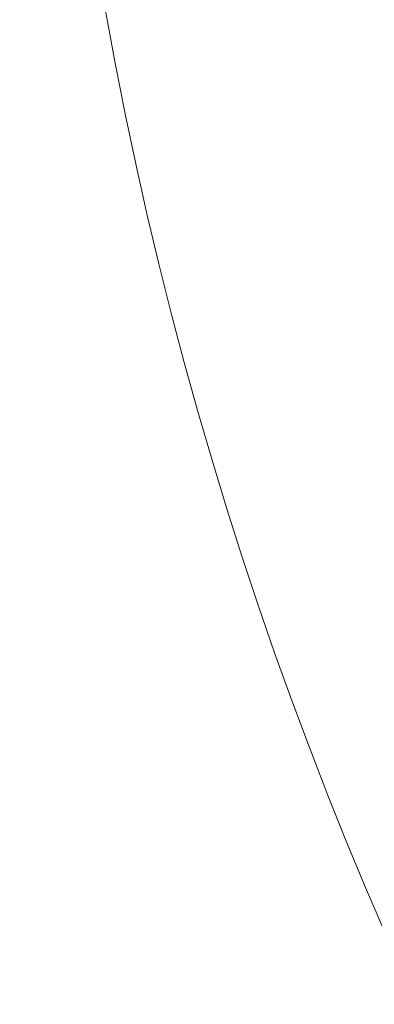
# Model space of a CAD drawing. Units: inches. Extents: x 0.4 to 16.6, y 0.2 to 10.8.
# Drawn here: x 3.9 to 4, y 5.3 to 5.6 of the extents above; entities that cross this region are included whole.
import ezdxf

# ---------------------------------------------------------------- set-up
doc = ezdxf.new("R2010")
doc.units = ezdxf.units.IN
doc.header["$MEASUREMENT"] = 0
doc.styles.add('SLDTEXTSTYLE0', font='TXT', dxfattribs={"width": 0.75})
doc.dimstyles.new('SLDDIMSTYLE3', dxfattribs={"dimtxt": 0.166667, "dimasz": 0.156, "dimexe": 0, "dimexo": 0.0625, "dimgap": 0.041667, "dimtad": 0, "dimtih": 1, "dimtoh": 1, "dimlfac": 0.5, "dimrnd": 1e-09, "dimzin": 12, "dimdsep": 46, "dimtxsty": 'SLDTEXTSTYLE0', "dimsah": 1, "dimcen": 0.09, "dimadec": 0, "dimazin": 3, "dimtfac": 1, "dimtofl": 0, "dimtmove": 0, "dimatfit": 3, "dimfxl": 0, "dimfrac": 2, "dimtolj": 1, "dimtzin": 12, "dimarcsym": 0})

# ---------------------------------------------------------------- blocks, each defined once
blk = doc.blocks.new('_D_2')
at = {"color": 7, "linetype": 'Continuous', "lineweight": 0}
for p, q in [((4.24803, 7.17838), (2.65475, 7.17838)), ((2.77975, 7.17838), (2.77975, 5.99324)), ((2.61435, 5.95944), (2.58056, 5.95944)), ((2.58056, 5.95944), (2.58056, 5.69463)), ((2.94514, 5.95944), (2.97894, 5.95944)), ((2.97894, 5.95944), (2.97894, 5.69463)), ((2.58056, 5.69463), (2.61435, 5.69463)), ((2.97894, 5.69463), (2.94514, 5.69463)), ((2.77975, 4.34373), (2.77975, 5.43861)), ((4.24803, 4.34373), (2.65475, 4.34373))]:
    blk.add_line(p, q, dxfattribs=at)
for points in [[(2.77975, 7.17838), (2.75375, 7.02238), (2.80575, 7.02238)], [(2.77975, 4.34373), (2.80575, 4.49973), (2.75375, 4.49973)]]:
    blk.add_solid(points, dxfattribs=at)
at = {"color": 7, "linetype": 'Continuous', "lineweight": 0, "char_height": 0.166667, "attachment_point": 1, "style": 'SLDTEXTSTYLE0'}
for s, insert in [('36', (2.6566, 5.90947, 1.08795)), ('1.42', (2.49672, 5.65346, 1.08795))]:
    blk.add_mtext(s, dxfattribs=dict(at, insert=insert))

msp = doc.modelspace()

# ---------------------------------------------------------------- linework, layer by layer
at = {"color": 7, "linetype": 'Continuous', "lineweight": 15}
msp.add_circle((4.98447, 5.76105), 1.1122, dxfattribs=at)

# ---------------------------------------------------------------- dimensions: what is measured, and where the dimension line sits
at = {"color": 7, "linetype": 'Continuous', "lineweight": 0}
dim = msp.add_linear_dim(base=(2.77975, 4.34373), p1=(4.29803, 7.17838), p2=(4.29803, 4.34373), angle=90, dimstyle='SLDDIMSTYLE3', dxfattribs=at)
dim.commit()
dim.dimension.update_dxf_attribs({"geometry": '_D_2', "text_midpoint": (2.77975, 5.71593), "dimtype": 160})

doc.saveas('drawing.dxf')
